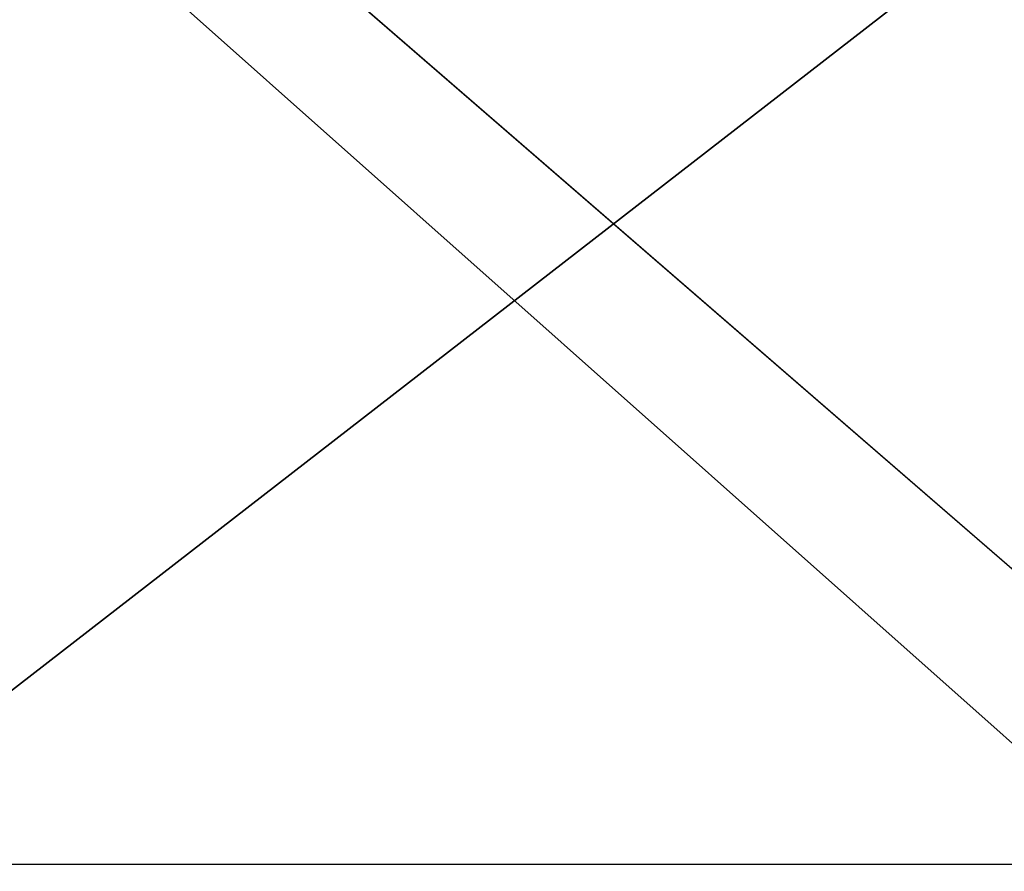
# Model space of a CAD drawing. Units: inches. Extents: x -0.88 to 0.88, y -0.49 to 1.69.
# Drawn here: x -0.5 to -0.46, y 1.12 to 1.16 of the extents above; entities that cross this region are included whole.
import ezdxf

# ---------------------------------------------------------------- set-up
doc = ezdxf.new("R2010")
doc.units = ezdxf.units.IN
doc.header["$LTSCALE"] = 65.185185
doc.header["$MEASUREMENT"] = 0
doc.layers.add('6', color=7, linetype='CONTINUOUS')
doc.layers.add('8', color=7, linetype='CONTINUOUS')

msp = doc.modelspace()

# ---------------------------------------------------------------- linework, layer by layer
at = {"layer": '6', "linetype": 'Continuous'}
for points in [[(0.80315, 1.429134, 1.396654), (-0.80315, 1.429134, 1.396654), (0.561192, 0.761407, 1.396654), (0.80315, 1.429134, 1.396654)], [(-0.344653, 0.71817, 1.396654), (-0.80315, 1.429134, 1.396654), (-0.431389, 0.769957, 1.396654), (-0.344653, 0.71817, 1.396654)], [(-0.80315, 1.429134, 1.396654), (-0.344653, 0.71817, 1.396654), (-0.188702, 0.629649, 1.396654), (-0.80315, 1.429134, 1.396654)], [(-0.431389, 0.769957, 1.396654), (-0.80315, 1.429134, 1.396654), (-0.532198, 0.771277, 1.396654), (-0.431389, 0.769957, 1.396654)], [(0.561192, 0.761407, 1.396654), (-0.80315, 1.429134, 1.396654), (0.451475, 0.774502, 1.396654), (0.561192, 0.761407, 1.396654)], [(0.451475, 0.774502, 1.396654), (-0.80315, 1.429134, 1.396654), (0.352426, 0.725741, 1.396654), (0.451475, 0.774502, 1.396654)], [(0.352426, 0.725741, 1.396654), (-0.80315, 1.429134, 1.396654), (0.29555, 0.629649, 1.396654), (0.352426, 0.725741, 1.396654)], [(0.29555, 0.629649, 1.396654), (-0.80315, 1.429134, 1.396654), (0.05957, 0.785161, 1.396654), (0.29555, 0.629649, 1.396654)], [(0.05957, 0.785161, 1.396654), (-0.80315, 1.429134, 1.396654), (-0.05957, 0.785161, 1.396654), (0.05957, 0.785161, 1.396654)], [(-0.05957, 0.785161, 1.396654), (-0.80315, 1.429134, 1.396654), (-0.05957, 0.767936, 1.396654), (-0.05957, 0.785161, 1.396654)], [(-0.05957, 0.767936, 1.396654), (-0.80315, 1.429134, 1.396654), (-0.142088, 0.715555, 1.396654), (-0.05957, 0.767936, 1.396654)], [(-0.142088, 0.715555, 1.396654), (-0.80315, 1.429134, 1.396654), (-0.188702, 0.629649, 1.396654), (-0.142088, 0.715555, 1.396654)]]:
    msp.add_3dface(points, dxfattribs=at)
at = {"layer": '8', "linetype": 'Continuous'}
for points in [[(-0.514295, 1.116657, -1.705709), (-0.80315, 1.429134, -1.705709), (-0.387326, 1.215082, -1.705709), (-0.514295, 1.116657, -1.705709)], [(-0.387326, 1.116657, -1.705709), (-0.514295, 1.116657, -1.705709), (-0.387326, 1.215082, -1.705709), (-0.387326, 1.116657, -1.705709)]]:
    msp.add_3dface(points, dxfattribs=at)

doc.saveas('drawing.dxf')
